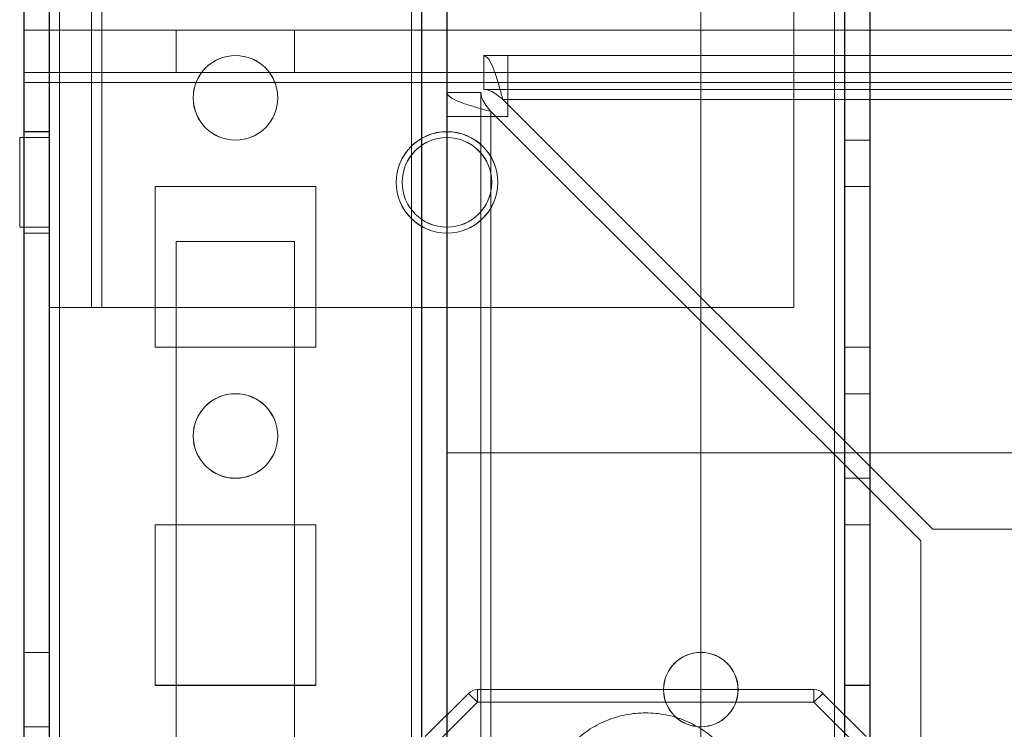
# Model space of a CAD drawing. Units: millimetres. Extents: x -3786 to 4614, y -3385 to 2555.
# Drawn here: x -468 to -410, y -447 to -405 of the extents above; entities that cross this region are included whole.
import ezdxf

# ---------------------------------------------------------------- set-up
doc = ezdxf.new("R2010")
doc.units = ezdxf.units.MM
doc.header["$LTSCALE"] = 5

msp = doc.modelspace()

# ---------------------------------------------------------------- linework, layer by layer
at = {"color": 7, "linetype": 'Continuous', "lineweight": 18}
for p, q in [((-467.844, -1957.214), (-467.838, -342.914)), ((-467.839, -1957.208), (-467.833, -342.908)), ((-466.338, -342.914), (-466.344, -1957.214)), ((-466.333, -342.908), (-466.339, -1957.208)), ((-465.744, -1957.214), (-465.738, -342.914)), ((-465.739, -1957.208), (-465.733, -342.908)), ((-465.733, -342.908), (-465.739, -1957.208)), ((-466.338, -346.808), (-466.339, -422.458)), ((-466.338, -346.814), (-466.339, -422.464)), ((-463.839, -422.458), (-463.838, -346.808)), ((-463.839, -422.464), (-463.838, -346.814)), ((-463.238, -346.808), (-463.239, -422.458)), ((-463.239, -422.458), (-463.238, -346.808)), ((-463.238, -346.814), (-463.239, -422.464)), ((-466.339, -422.459), (-466.339, -383.309)), ((-466.339, -422.464), (-466.339, -383.314)), ((-463.839, -422.459), (-463.839, -383.309)), ((-463.839, -422.464), (-463.839, -383.314)), ((-422.339, -422.459), (-422.339, -383.309)), ((-422.339, -422.459), (-422.339, -383.309)), ((-422.339, -422.464), (-422.339, -383.314)), ((-467.844, -1910.064), (-467.839, -390.064)), ((-467.833, -390.059), (-467.839, -1910.059)), ((-466.339, -390.064), (-466.344, -1910.064)), ((-466.339, -1910.059), (-466.333, -390.059)), ((-465.744, -1910.064), (-465.739, -390.064)), ((-465.733, -390.059), (-465.739, -1910.059)), ((-465.739, -1910.059), (-465.733, -390.059)), ((-444.944, -1910.064), (-444.939, -390.064)), ((-444.933, -390.059), (-444.939, -1910.059)), ((-444.939, -1910.059), (-444.933, -390.059)), ((-444.339, -390.064), (-444.344, -1910.064)), ((-444.333, -390.059), (-444.339, -1910.059)), ((-444.339, -1910.059), (-444.333, -390.059)), ((-442.839, -390.064), (-442.844, -1910.064)), ((-442.833, -390.059), (-442.839, -1910.059)), ((-442.833, -390.059), (-442.839, -1910.059)), ((-427.839, -390.064), (-427.844, -1910.064)), ((-427.833, -390.059), (-427.839, -1910.059)), ((-427.833, -390.059), (-427.839, -1910.059)), ((-419.939, -390.064), (-419.944, -1910.064)), ((-419.933, -390.059), (-419.939, -1910.059)), ((-419.939, -1910.059), (-419.933, -390.059)), ((-419.939, -1910.059), (-419.933, -390.059)), ((-419.933, -390.059), (-419.939, -1910.059)), ((-419.344, -1910.064), (-419.339, -390.064)), ((-419.333, -390.059), (-419.339, -1910.059)), ((-419.333, -390.059), (-419.339, -1910.059)), ((-417.839, -390.064), (-417.844, -1910.064)), ((-417.839, -1910.059), (-417.833, -390.059)), ((-417.839, -1910.059), (-417.833, -390.059)), ((-467.839, -406.064), (-442.839, -406.064)), ((-467.839, -408.564), (-467.839, -406.064)), ((-467.839, -406.064), (-67.839, -406.065)), ((-467.839, -406.064), (-467.839, -406.064)), ((-467.839, -408.564), (-467.839, -406.064)), ((-467.839, -409.164), (-467.839, -406.064)), ((-458.839, -408.564), (-458.839, -406.064)), ((-458.839, -406.064), (-458.839, -406.064)), ((-458.839, -408.564), (-458.839, -406.064)), ((-451.839, -406.064), (-458.839, -406.064)), ((-458.839, -406.064), (-451.839, -406.064)), ((-451.839, -406.064), (-451.839, -406.064)), ((-451.839, -408.564), (-451.839, -406.064)), ((-451.839, -408.564), (-451.839, -406.064)), ((-442.839, -406.064), (-92.839, -406.065)), ((-442.839, -406.064), (-442.839, -406.064)), ((-442.839, -408.564), (-442.839, -406.064)), ((-442.839, -408.564), (-442.839, -406.064)), ((-440.662, -409.564), (-440.662, -407.564)), ((-440.662, -409.564), (-440.662, -407.564)), ((-440.662, -407.564), (-440.662, -407.564)), ((-95.016, -407.565), (-440.662, -407.564)), ((-440.662, -407.564), (-439.239, -407.564)), ((-439.239, -407.564), (-439.239, -407.564)), ((-439.239, -407.564), (-96.439, -407.565)), ((-439.239, -409.564), (-439.239, -407.564)), ((-439.239, -409.564), (-439.239, -407.564)), ((-439.239, -407.564), (-439.239, -410.164)), ((-417.839, -407.564), (-419.339, -407.564)), ((-419.339, -412.564), (-419.339, -407.564)), ((-417.833, -407.559), (-419.333, -407.559)), ((-419.333, -407.559), (-419.333, -412.559)), ((-417.839, -412.564), (-417.839, -407.564)), ((-417.833, -412.559), (-417.833, -407.559)), ((-467.839, -408.564), (-442.839, -408.564)), ((-467.839, -408.564), (-467.839, -408.564)), ((-467.839, -408.564), (-67.839, -408.565)), ((-467.839, -409.164), (-467.839, -408.564)), ((-458.839, -408.564), (-451.839, -408.564)), ((-458.839, -408.564), (-458.839, -408.564)), ((-451.839, -408.564), (-458.839, -408.564)), ((-451.839, -408.564), (-451.839, -408.564)), ((-442.839, -408.564), (-92.839, -408.565)), ((-442.839, -408.564), (-442.839, -408.564)), ((-467.839, -456.064), (-467.839, -409.164)), ((-467.839, -409.164), (-67.839, -409.165)), ((-467.839, -409.164), (-67.839, -409.165)), ((-467.839, -456.064), (-467.839, -409.164)), ((-467.839, -409.164), (-467.839, -409.164)), ((-440.662, -409.564), (-440.662, -409.564)), ((-95.016, -409.565), (-440.662, -409.564)), ((-440.662, -409.564), (-439.239, -409.564)), ((-439.239, -409.564), (-96.439, -409.565)), ((-439.239, -409.564), (-439.239, -409.564)), ((-439.239, -409.564), (-439.239, -410.164)), ((-457.833, -410.059), (-457.833, -410.059)), ((-452.833, -410.059), (-452.833, -410.059)), ((-442.839, -409.741), (-442.844, -1905.314)), ((-440.839, -409.741), (-442.839, -409.741)), ((-440.839, -409.741), (-442.839, -409.741)), ((-442.839, -409.741), (-442.839, -409.741)), ((-442.839, -411.164), (-442.839, -409.741)), ((-440.839, -409.741), (-440.844, -1905.314)), ((-440.839, -409.741), (-440.839, -409.741)), ((-440.839, -411.164), (-440.839, -409.741)), ((-439.532, -410.164), (-439.532, -410.164)), ((-439.532, -410.164), (-96.146, -410.165)), ((-439.532, -410.164), (-96.146, -410.165)), ((-439.532, -410.164), (-414.132, -435.564)), ((-414.132, -435.564), (-439.532, -410.164)), ((-439.239, -411.164), (-439.239, -410.164)), ((-439.239, -410.164), (-439.239, -410.164)), ((-439.239, -411.164), (-439.239, -410.164)), ((-439.239, -410.164), (-96.439, -410.165)), ((-439.239, -410.164), (-96.439, -410.165)), ((-442.844, -1903.964), (-442.839, -411.164)), ((-440.839, -411.164), (-442.839, -411.164)), ((-440.839, -411.164), (-442.839, -411.164)), ((-442.839, -411.164), (-442.839, -411.164)), ((-440.844, -1903.964), (-440.839, -411.164)), ((-440.839, -411.164), (-440.839, -411.164)), ((-440.239, -410.871), (-440.244, -1905.314)), ((-440.244, -1905.314), (-440.239, -410.871)), ((-440.244, -1903.964), (-440.239, -411.164)), ((-440.244, -1903.964), (-440.239, -411.164)), ((-440.239, -410.871), (-440.239, -410.871)), ((-414.839, -436.271), (-440.239, -410.871)), ((-414.839, -436.271), (-440.239, -410.871)), ((-440.239, -411.164), (-440.239, -411.164)), ((-440.239, -411.164), (-439.239, -411.164)), ((-440.239, -411.164), (-439.239, -411.164)), ((-439.239, -411.164), (-439.239, -411.164)), ((-466.339, -412.409), (-468.089, -412.409)), ((-468.089, -412.41), (-468.089, -417.707)), ((-466.339, -412.414), (-468.089, -412.414)), ((-468.089, -412.415), (-468.089, -417.712)), ((-466.339, -412.064), (-467.839, -412.064)), ((-467.839, -418.018), (-467.839, -412.109)), ((-466.333, -412.059), (-467.833, -412.059)), ((-467.833, -418.013), (-467.833, -412.104)), ((-466.339, -418.018), (-466.339, -412.109)), ((-466.339, -417.707), (-466.339, -412.41)), ((-466.339, -412.415), (-466.339, -417.712)), ((-466.333, -418.059), (-466.333, -412.059)), ((-419.339, -412.564), (-417.839, -412.564)), ((-419.333, -412.559), (-417.833, -412.559)), ((-460.089, -415.314), (-460.089, -424.814)), ((-450.589, -415.314), (-460.089, -415.314)), ((-460.083, -415.309), (-460.083, -415.309)), ((-450.583, -415.309), (-460.083, -415.309)), ((-450.583, -415.309), (-460.083, -415.309)), ((-460.083, -415.309), (-460.083, -424.809)), ((-460.083, -415.309), (-460.083, -424.809)), ((-450.589, -424.814), (-450.589, -415.314)), ((-450.583, -415.309), (-450.583, -415.309)), ((-450.583, -424.809), (-450.583, -415.309)), ((-450.583, -424.809), (-450.583, -415.309)), ((-445.833, -415.059), (-445.833, -415.059)), ((-445.489, -415.059), (-445.489, -415.059)), ((-440.189, -415.059), (-440.189, -415.059)), ((-439.833, -415.059), (-439.833, -415.059)), ((-419.339, -415.314), (-417.839, -415.314)), ((-419.339, -415.314), (-419.339, -424.814)), ((-419.333, -415.309), (-417.833, -415.309)), ((-419.333, -415.309), (-419.333, -415.309)), ((-419.333, -415.309), (-417.833, -415.309)), ((-419.333, -424.809), (-419.333, -415.309)), ((-419.333, -415.309), (-419.333, -424.809)), ((-417.839, -415.314), (-417.839, -424.814)), ((-417.833, -415.309), (-417.833, -424.809)), ((-417.833, -415.309), (-417.833, -415.309)), ((-417.833, -424.809), (-417.833, -415.309)), ((-468.089, -417.709), (-466.339, -417.709)), ((-468.089, -417.714), (-466.339, -417.714)), ((-467.839, -418.064), (-466.339, -418.064)), ((-467.833, -418.059), (-466.333, -418.059)), ((-458.839, -451.564), (-458.839, -418.564)), ((-458.839, -418.564), (-451.839, -418.564)), ((-458.839, -451.564), (-458.839, -418.564)), ((-458.839, -418.564), (-451.839, -418.564)), ((-458.839, -418.564), (-458.839, -418.564)), ((-451.839, -418.564), (-451.839, -451.564)), ((-451.839, -418.564), (-451.839, -451.564)), ((-451.839, -418.564), (-451.839, -418.564)), ((-466.339, -422.459), (-466.339, -422.458)), ((-463.839, -422.458), (-466.339, -422.458)), ((-463.839, -422.459), (-466.339, -422.459)), ((-466.339, -422.464), (-463.839, -422.464)), ((-466.339, -422.464), (-463.239, -422.464)), ((-463.839, -422.458), (-463.839, -422.459)), ((-463.839, -422.464), (-463.239, -422.464)), ((-463.239, -422.458), (-422.339, -422.459)), ((-422.339, -422.459), (-463.239, -422.458)), ((-463.239, -422.458), (-463.239, -422.458)), ((-463.239, -422.464), (-422.339, -422.464)), ((-422.339, -422.459), (-422.339, -422.459)), ((-460.089, -424.814), (-450.589, -424.814)), ((-460.083, -424.809), (-460.083, -424.809)), ((-460.083, -424.809), (-450.583, -424.809)), ((-460.083, -424.809), (-450.583, -424.809)), ((-450.583, -424.809), (-450.583, -424.809)), ((-419.339, -424.814), (-417.839, -424.814)), ((-419.333, -424.809), (-417.833, -424.809)), ((-419.333, -424.809), (-419.333, -424.809)), ((-419.333, -424.809), (-417.833, -424.809)), ((-417.833, -424.809), (-417.833, -424.809)), ((-417.839, -427.564), (-419.339, -427.564)), ((-419.339, -432.564), (-419.339, -427.564)), ((-417.833, -427.559), (-419.333, -427.559)), ((-419.333, -427.559), (-419.333, -432.559)), ((-417.839, -432.564), (-417.839, -427.564)), ((-417.833, -432.559), (-417.833, -427.559)), ((-457.833, -430.059), (-457.833, -430.059)), ((-452.833, -430.059), (-452.833, -430.059)), ((-442.839, -431.064), (-92.839, -431.065)), ((-442.839, -456.064), (-442.839, -431.064)), ((-442.839, -456.064), (-442.839, -431.064)), ((-442.839, -431.064), (-92.839, -431.065)), ((-442.839, -431.064), (-442.839, -431.064)), ((-419.339, -432.564), (-417.839, -432.564)), ((-419.333, -432.559), (-417.833, -432.559)), ((-460.089, -435.314), (-460.089, -444.814)), ((-450.589, -435.314), (-460.089, -435.314)), ((-460.083, -435.309), (-460.083, -435.309)), ((-450.583, -435.309), (-460.083, -435.309)), ((-460.083, -435.309), (-460.083, -444.809)), ((-460.083, -435.309), (-460.083, -444.809)), ((-450.583, -435.309), (-460.083, -435.309)), ((-450.589, -444.814), (-450.589, -435.314)), ((-450.583, -435.309), (-450.583, -435.309)), ((-450.583, -444.809), (-450.583, -435.309)), ((-450.583, -444.809), (-450.583, -435.309)), ((-419.339, -435.314), (-417.839, -435.314)), ((-419.339, -435.314), (-419.339, -444.814)), ((-419.333, -435.309), (-419.333, -444.809)), ((-419.333, -435.309), (-417.833, -435.309)), ((-419.333, -435.309), (-419.333, -435.309)), ((-419.333, -435.309), (-417.833, -435.309)), ((-419.333, -444.809), (-419.333, -435.309)), ((-417.839, -435.314), (-417.839, -444.814)), ((-417.833, -435.309), (-417.833, -444.809)), ((-417.833, -444.809), (-417.833, -435.309)), ((-417.833, -435.309), (-417.833, -435.309)), ((-414.132, -435.564), (-121.546, -435.565)), ((-414.132, -435.564), (-121.546, -435.565)), ((-414.132, -435.564), (-414.132, -435.564)), ((-414.844, -1905.314), (-414.839, -436.271)), ((-414.844, -1905.314), (-414.839, -436.271)), ((-414.839, -436.271), (-414.839, -436.271)), ((-466.339, -442.864), (-467.839, -442.864)), ((-467.839, -447.264), (-467.839, -442.864)), ((-466.333, -442.859), (-467.833, -442.859)), ((-467.833, -447.259), (-467.833, -442.859)), ((-466.339, -447.264), (-466.339, -442.864)), ((-466.333, -447.259), (-466.333, -442.859)), ((-460.089, -444.814), (-450.589, -444.814)), ((-460.083, -444.809), (-460.083, -444.809)), ((-460.083, -444.809), (-450.583, -444.809)), ((-460.083, -444.809), (-450.583, -444.809)), ((-450.583, -444.809), (-450.583, -444.809)), ((-421.149, -445.064), (-441.028, -445.064)), ((-441.028, -445.814), (-441.028, -445.064)), ((-430.033, -445.059), (-430.033, -445.059)), ((-425.633, -445.059), (-425.633, -445.059)), ((-421.149, -445.814), (-421.149, -445.064)), ((-419.339, -444.814), (-417.839, -444.814)), ((-419.333, -444.809), (-417.833, -444.809)), ((-419.333, -444.809), (-417.833, -444.809)), ((-419.333, -444.809), (-419.333, -444.809)), ((-417.833, -444.809), (-417.833, -444.809)), ((-444.119, -447.844), (-441.558, -445.284)), ((-441.028, -445.814), (-441.558, -445.284)), ((-421.149, -445.814), (-420.619, -445.284)), ((-420.619, -445.284), (-418.058, -447.844)), ((-441.028, -445.814), (-443.589, -448.375)), ((-421.149, -445.814), (-441.028, -445.814)), ((-418.589, -448.375), (-421.149, -445.814)), ((-467.839, -447.264), (-466.339, -447.264)), ((-467.833, -447.259), (-466.333, -447.259))]:
    msp.add_line(p, q, dxfattribs=at)
at = {"color": 7, "linetype": 'Continuous', "lineweight": 18, "flags": 128}
for points in [[(-440.239, -411.164), (-440.746, -411.164), (-441.234, -411.164), (-441.683, -411.164), (-442.077, -411.164), (-442.401, -411.164), (-442.641, -411.164), (-442.789, -411.164), (-442.839, -411.164)], [(-440.239, -411.164), (-440.356, -411.164), (-440.468, -411.164), (-440.572, -411.164), (-440.663, -411.164), (-440.738, -411.164), (-440.793, -411.164), (-440.827, -411.164), (-440.839, -411.164)], [(-463.239, -422.458), (-463.643, -422.458), (-464.041, -422.458), (-464.425, -422.458), (-464.789, -422.458), (-465.126, -422.458), (-465.431, -422.458), (-465.698, -422.458), (-465.923, -422.458), (-466.103, -422.458), (-466.233, -422.458), (-466.312, -422.458), (-466.339, -422.458)], [(-463.239, -422.458), (-463.356, -422.458), (-463.468, -422.458), (-463.572, -422.458), (-463.663, -422.458), (-463.738, -422.458), (-463.793, -422.458), (-463.827, -422.458), (-463.839, -422.458)]]:
    msp.add_lwpolyline(points, dxfattribs=at)
at = {"color": 7, "linetype": 'Continuous', "lineweight": 18}
for centre, radius in [((-455.339, -410.064), 2.5), ((-455.339, -410.064), 2.5), ((-455.333, -410.059), 2.5), ((-455.333, -410.059), 2.5), ((-442.839, -415.064), 3), ((-442.839, -415.064), 3), ((-442.833, -415.059), 3), ((-442.833, -415.059), 3), ((-442.839, -415.059), 2.65), ((-442.839, -415.059), 2.65), ((-442.839, -415.064), 2.65), ((-442.839, -415.064), 2.65), ((-455.339, -430.064), 2.5), ((-455.339, -430.064), 2.5), ((-455.333, -430.059), 2.5), ((-455.333, -430.059), 2.5), ((-427.839, -445.064), 2.2), ((-427.839, -445.064), 2.2), ((-427.833, -445.059), 2.2), ((-427.833, -445.059), 2.2)]:
    msp.add_circle(centre, radius, dxfattribs=at)
for centre, start, end in [((-441.028, -445.814), 89.99958, 134.99958), ((-441.028, -445.814), 89.99958, 134.99958), ((-421.149, -445.814), 44.99958, 89.99958), ((-421.149, -445.814), 44.99958, 89.99958)]:
    msp.add_arc(centre, 0.75, start, end, dxfattribs=at)
for points, knots in [([(-440.662, -407.564), (-440.57, -407.601), (-440.394, -407.671), (-440.135, -408.195), (-439.883, -408.918), (-439.681, -409.623), (-439.565, -410.044), (-439.532, -410.164)], [0, 0, 0, 0, 0.243214, 0.4661, 0.688976, 0.911851, 1, 1, 1, 1]), ([(-440.662, -409.564), (-440.535, -409.58), (-440.282, -409.613), (-439.905, -409.855), (-439.655, -410.062), (-439.532, -410.164)], [0, 0, 0, 0, 0.335895, 0.672782, 1, 1, 1, 1]), ([(-440.239, -410.871), (-440.57, -410.779), (-441.205, -410.603), (-442.014, -410.344), (-442.58, -410.092), (-442.816, -409.89), (-442.834, -409.774), (-442.839, -409.741)], [0, 0, 0, 0, 0.243214, 0.4661, 0.688976, 0.911851, 1, 1, 1, 1]), ([(-440.239, -410.871), (-440.344, -410.744), (-440.554, -410.491), (-440.791, -410.114), (-440.823, -409.864), (-440.839, -409.741)], [0, 0, 0, 0, 0.335895, 0.672782, 1, 1, 1, 1]), ([(-424.984, -452.064), (-425.001, -451.906), (-425.034, -451.59), (-425.13, -451.123), (-425.259, -450.665), (-425.439, -450.179), (-425.678, -449.672), (-425.988, -449.156), (-426.346, -448.672), (-426.751, -448.226), (-427.197, -447.822), (-427.68, -447.463), (-428.197, -447.154), (-428.741, -446.896), (-429.308, -446.693), (-429.892, -446.547), (-430.487, -446.459), (-431.089, -446.429), (-431.69, -446.459), (-432.285, -446.547), (-432.869, -446.693), (-433.436, -446.896), (-433.981, -447.154), (-434.497, -447.463), (-434.981, -447.822), (-435.427, -448.226), (-435.831, -448.672), (-436.19, -449.156), (-436.499, -449.672), (-436.739, -450.179), (-436.918, -450.665), (-437.048, -451.123), (-437.144, -451.59), (-437.177, -451.906), (-437.193, -452.064)], [0, 0, 0, 0, 0.026108, 0.052216, 0.078324, 0.104432, 0.137396, 0.17036, 0.203324, 0.236288, 0.269252, 0.302216, 0.33518, 0.368144, 0.401108, 0.434072, 0.467036, 0.5, 0.532964, 0.565928, 0.598892, 0.631856, 0.66482, 0.697784, 0.730748, 0.763712, 0.796676, 0.82964, 0.862604, 0.895568, 0.921676, 0.947784, 0.973892, 1, 1, 1, 1])]:
    msp.add_open_spline(points, degree=3, knots=knots, dxfattribs=at)

doc.saveas('drawing.dxf')
